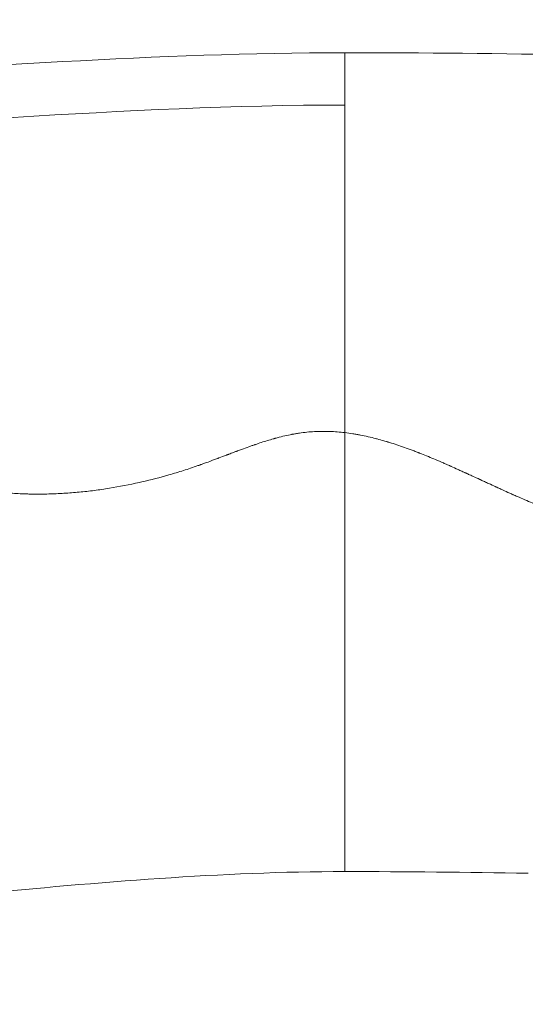
# Model space of a CAD drawing. Extents: x -82266 to -69628, y 18105 to 27015.
# Drawn here: x -79324 to -79276, y 21501 to 21594 of the extents above; entities that cross this region are included whole.
import ezdxf

# ---------------------------------------------------------------- set-up
doc = ezdxf.new("R2010")
doc.units = 0
doc.header["$MEASUREMENT"] = 0
doc.header["$PDMODE"] = 1
doc.layers.get('0').update_dxf_attribs({"linetype": 'CONTINUOUS'})
doc.layers.get('DefPoints').update_dxf_attribs({"linetype": 'CONTINUOUS'})
for name, color, linetype, lineweight in [('FRAM3', 1, 'CONTINUOUS', 50), ('外形線', 7, 'CONTINUOUS', 18), ('寸法線', 3, 'CONTINUOUS', 18)]:
    doc.layers.add(name, color=color, linetype=linetype, lineweight=lineweight)
doc.styles.get("Standard").update_dxf_attribs({"font": 'TXT.SHX', "bigfont": 'bigfont.shx'})
doc.dimstyles.new('30ベース', dxfattribs={"dimscale": 30, "dimtxt": 3, "dimasz": 3, "dimexe": 0, "dimexo": 1, "dimgap": 1, "dimtad": 3, "dimdec": 0, "dimdsep": 46, "dimtxsty": 'Standard', "dimblk": 'DOTSMALL', "dimcen": 0, "dimclrd": 256, "dimclre": 256, "dimclrt": 7, "dimadec": 3, "dimazin": 2, "dimtfac": 1, "dimtdec": 0, "dimtix": 1, "dimtmove": 2, "dimatfit": 2, "dimldrblk": 'OPEN', "dimfxl": 0, "dimtolj": 1, "dimlwd": -1, "dimlwe": -1, "dimarcsym": 0})

# ---------------------------------------------------------------- blocks, each defined once
blk = doc.blocks.new('_DotSmall')
at = {"layer": 'FRAM3', "color": 0, "const_width": 0.5}
blk.add_lwpolyline([(-0.0625, 0, 1), (0.0625, 0, 1)], format="xyb", close=True, dxfattribs=at)
blk = doc.blocks.new('*D9')
at = {"layer": 'DefPoints', "color": 0}
for p in [(-80075.694, 24582.71), (-79031.607, 24582.71), (-79576.417, 21102.935)]:
    blk.add_point(p, dxfattribs=at)
at = {"layer": '寸法線'}
for p, q in [((-79061.607, 24582.71), (-80075.694, 24582.71)), ((-80075.694, 21102.935), (-80075.694, 24582.71)), ((-79606.417, 21102.935), (-80075.694, 21102.935))]:
    blk.add_line(p, q, dxfattribs=at)
at = {"layer": '寸法線', "xscale": 90, "yscale": 90, "zscale": 90}
for p, rotation in [((-80075.694, 24582.71), 90), ((-80075.694, 21102.935), 270)]:
    blk.add_blockref('_DotSmall', p, dxfattribs=dict(at, rotation=rotation))
at = {"layer": '寸法線', "color": 7, "insert": (-80150.694, 22842.822), "char_height": 90, "attachment_point": 5, "rotation": 90}
blk.add_mtext('\\A1;(3480)', dxfattribs=at)
blk = doc.blocks.new('_OPEN')
at = {"color": 0, "linetype": 'ByBlock'}
for p, q in [((-1, 0.1667), (0, 0)), ((0, 0), (-1, -0.1667)), ((0, 0), (-1, 0))]:
    blk.add_line(p, q, dxfattribs=at)

msp = doc.modelspace()

# ---------------------------------------------------------------- linework, layer by layer
at = {"layer": '外形線'}
for points in [[(-79346.105, 21588.182), (-79328.423, 21588.999), (-79310.697, 21590.479), (-79292.94, 21590.479)], [(-79292.94, 21590.479), (-79263.302, 21590.479), (-79233.677, 21589.101), (-79204.04, 21589.101)], [(-79355.538, 21582.627), (-79334.668, 21583.392), (-79313.826, 21585.535), (-79292.94, 21585.535)], [(-79300.826, 21553.688), (-79300.427, 21553.817), (-79300.049, 21553.932), (-79299.691, 21554.034)], [(-79299.508, 21554.084), (-79299.446, 21554.101), (-79299.385, 21554.118), (-79299.324, 21554.134)], [(-79299.324, 21554.134), (-79299.081, 21554.199), (-79298.844, 21554.258), (-79298.614, 21554.311)], [(-79298.614, 21554.311), (-79298.383, 21554.365), (-79298.158, 21554.412), (-79297.94, 21554.454)], [(-79297.94, 21554.454), (-79297.913, 21554.46), (-79297.885, 21554.465), (-79297.855, 21554.471)], [(-79297.855, 21554.471), (-79297.825, 21554.476), (-79297.795, 21554.482), (-79297.765, 21554.487)], [(-79297.765, 21554.487), (-79297.706, 21554.498), (-79297.646, 21554.509), (-79297.586, 21554.519)], [(-79293.655, 21554.689), (-79293.418, 21554.67), (-79293.179, 21554.646), (-79292.94, 21554.617)], [(-79292.94, 21554.617), (-79292.691, 21554.588), (-79292.438, 21554.553), (-79292.181, 21554.512)], [(-79292.181, 21554.512), (-79292.117, 21554.501), (-79292.051, 21554.491), (-79291.993, 21554.481)], [(-79291.993, 21554.481), (-79291.935, 21554.471), (-79291.876, 21554.461), (-79291.818, 21554.451)], [(-79291.818, 21554.451), (-79291.7, 21554.43), (-79291.583, 21554.408), (-79291.464, 21554.385)], [(-79291.464, 21554.385), (-79290.989, 21554.293), (-79290.503, 21554.182), (-79290.004, 21554.053)], [(-79290.004, 21554.053), (-79289.967, 21554.044), (-79289.929, 21554.034), (-79289.892, 21554.024)], [(-79289.892, 21554.024), (-79289.679, 21553.968), (-79289.464, 21553.909), (-79289.247, 21553.846)], [(-79303.089, 21552.888), (-79302.957, 21552.937), (-79302.829, 21552.985), (-79302.704, 21553.031)], [(-79302.704, 21553.031), (-79302.456, 21553.122), (-79302.224, 21553.206), (-79302.008, 21553.283)], [(-79302.008, 21553.283), (-79301.901, 21553.322), (-79301.797, 21553.359), (-79301.697, 21553.394)], [(-79301.697, 21553.394), (-79301.647, 21553.411), (-79301.599, 21553.428), (-79301.551, 21553.445)], [(-79301.551, 21553.445), (-79301.527, 21553.453), (-79301.503, 21553.461), (-79301.48, 21553.469)], [(-79301.48, 21553.469), (-79301.456, 21553.477), (-79301.436, 21553.484), (-79301.405, 21553.495)], [(-79301.405, 21553.495), (-79301.208, 21553.562), (-79301.015, 21553.627), (-79300.826, 21553.688)], [(-79289.247, 21553.846), (-79289.184, 21553.828), (-79289.12, 21553.809), (-79289.055, 21553.79)], [(-79289.055, 21553.79), (-79289.023, 21553.78), (-79288.991, 21553.771), (-79288.959, 21553.761)], [(-79288.959, 21553.761), (-79288.943, 21553.756), (-79288.927, 21553.751), (-79288.913, 21553.747)], [(-79288.913, 21553.747), (-79288.899, 21553.743), (-79288.885, 21553.739), (-79288.872, 21553.735)], [(-79288.872, 21553.735), (-79288.762, 21553.701), (-79288.651, 21553.667), (-79288.539, 21553.632)], [(-79288.539, 21553.632), (-79288.09, 21553.491), (-79287.625, 21553.333), (-79287.142, 21553.16)], [(-79287.142, 21553.16), (-79286.9, 21553.073), (-79286.655, 21552.983), (-79286.405, 21552.888)], [(-79305.149, 21552.109), (-79305.087, 21552.132), (-79305.024, 21552.156), (-79304.961, 21552.179)], [(-79304.868, 21552.215), (-79304.845, 21552.223), (-79304.822, 21552.232), (-79304.798, 21552.241)], [(-79304.798, 21552.241), (-79304.609, 21552.312), (-79304.385, 21552.397), (-79304.126, 21552.496)], [(-79304.126, 21552.496), (-79304.094, 21552.508), (-79304.061, 21552.52), (-79304.028, 21552.533)], [(-79304.028, 21552.533), (-79304.019, 21552.536), (-79304.01, 21552.54), (-79303.999, 21552.544)], [(-79303.999, 21552.544), (-79303.987, 21552.548), (-79303.976, 21552.553), (-79303.965, 21552.557)], [(-79303.965, 21552.557), (-79303.942, 21552.565), (-79303.92, 21552.574), (-79303.899, 21552.582)], [(-79303.899, 21552.582), (-79303.813, 21552.615), (-79303.734, 21552.645), (-79303.662, 21552.672)], [(-79303.662, 21552.672), (-79303.518, 21552.726), (-79303.402, 21552.77), (-79303.314, 21552.803)], [(-79303.314, 21552.803), (-79303.27, 21552.819), (-79303.234, 21552.833), (-79303.204, 21552.844)], [(-79303.204, 21552.844), (-79303.189, 21552.85), (-79303.176, 21552.855), (-79303.165, 21552.859)], [(-79303.165, 21552.859), (-79303.161, 21552.861), (-79303.158, 21552.862), (-79303.155, 21552.863)], [(-79303.155, 21552.863), (-79303.153, 21552.864), (-79303.145, 21552.867), (-79303.139, 21552.869)], [(-79303.139, 21552.869), (-79303.122, 21552.875), (-79303.106, 21552.881), (-79303.089, 21552.888)], [(-79286.405, 21552.888), (-79286.28, 21552.84), (-79286.153, 21552.792), (-79286.026, 21552.743)], [(-79285.851, 21552.674), (-79285.8, 21552.654), (-79285.748, 21552.634), (-79285.696, 21552.613)], [(-79285.696, 21552.613), (-79285.281, 21552.448), (-79284.838, 21552.267), (-79284.368, 21552.068)], [(-79308.177, 21551.046), (-79307.729, 21551.188), (-79307.275, 21551.341), (-79306.814, 21551.502)], [(-79306.814, 21551.502), (-79306.756, 21551.522), (-79306.699, 21551.543), (-79306.641, 21551.563)], [(-79306.56, 21551.592), (-79306.536, 21551.6), (-79306.511, 21551.609), (-79306.486, 21551.618)], [(-79306.486, 21551.618), (-79306.387, 21551.654), (-79306.284, 21551.691), (-79306.178, 21551.729)], [(-79284.368, 21552.068), (-79284.133, 21551.968), (-79283.891, 21551.864), (-79283.642, 21551.756)], [(-79283.071, 21551.505), (-79283.038, 21551.491), (-79283.006, 21551.476), (-79282.973, 21551.462)], [(-79282.973, 21551.462), (-79282.957, 21551.455), (-79282.948, 21551.45), (-79282.936, 21551.445)], [(-79282.936, 21551.445), (-79282.923, 21551.44), (-79282.911, 21551.434), (-79282.899, 21551.429)], [(-79282.899, 21551.429), (-79282.701, 21551.341), (-79282.486, 21551.244), (-79282.255, 21551.14)], [(-79312.099, 21549.971), (-79311.241, 21550.168), (-79310.395, 21550.387), (-79309.552, 21550.629)], [(-79282.255, 21551.14), (-79282.139, 21551.088), (-79282.019, 21551.033), (-79281.895, 21550.977)], [(-79281.895, 21550.977), (-79281.833, 21550.949), (-79281.77, 21550.92), (-79281.706, 21550.891)], [(-79281.706, 21550.891), (-79281.674, 21550.876), (-79281.641, 21550.862), (-79281.609, 21550.847)], [(-79281.609, 21550.847), (-79281.58, 21550.834), (-79281.552, 21550.821), (-79281.523, 21550.807)], [(-79281.523, 21550.807), (-79281.519, 21550.806), (-79281.513, 21550.803), (-79281.512, 21550.802)], [(-79281.512, 21550.802), (-79281.466, 21550.781), (-79281.379, 21550.742), (-79281.251, 21550.683)], [(-79281.251, 21550.683), (-79281.026, 21550.58), (-79280.673, 21550.418), (-79280.192, 21550.197)], [(-79315.168, 21549.37), (-79314.227, 21549.522), (-79313.285, 21549.704), (-79312.343, 21549.916)], [(-79312.343, 21549.916), (-79312.262, 21549.934), (-79312.18, 21549.952), (-79312.099, 21549.971)], [(-79280.192, 21550.197), (-79280.169, 21550.186), (-79280.145, 21550.175), (-79280.121, 21550.164)], [(-79280.121, 21550.164), (-79280.097, 21550.153), (-79280.069, 21550.14), (-79280.051, 21550.132)], [(-79280.051, 21550.132), (-79280.017, 21550.116), (-79279.982, 21550.1), (-79279.948, 21550.084)], [(-79279.377, 21549.821), (-79279.14, 21549.712), (-79278.927, 21549.614), (-79278.737, 21549.527)], [(-79278.616, 21549.472), (-79278.61, 21549.469), (-79278.602, 21549.466), (-79278.595, 21549.462)], [(-79278.595, 21549.462), (-79278.532, 21549.434), (-79278.47, 21549.405), (-79278.409, 21549.378)], [(-79278.409, 21549.378), (-79278.286, 21549.322), (-79278.166, 21549.267), (-79278.049, 21549.214)], [(-79322.69, 21548.825), (-79322.571, 21548.822), (-79322.453, 21548.82), (-79322.334, 21548.819)], [(-79278.049, 21549.214), (-79277.814, 21549.107), (-79277.589, 21549.006), (-79277.374, 21548.909)], [(-79277.374, 21548.909), (-79277.32, 21548.885), (-79277.267, 21548.862), (-79277.215, 21548.838)], [(-79277.215, 21548.838), (-79277.189, 21548.826), (-79277.164, 21548.815), (-79277.133, 21548.801)], [(-79277.133, 21548.801), (-79277.101, 21548.787), (-79277.07, 21548.773), (-79277.038, 21548.76)], [(-79277.038, 21548.76), (-79276.913, 21548.704), (-79276.789, 21548.649), (-79276.666, 21548.595)], [(-79276.666, 21548.595), (-79276.421, 21548.487), (-79276.18, 21548.382), (-79275.944, 21548.28)], [(-79275.944, 21548.28), (-79275.472, 21548.077), (-79275.019, 21547.886), (-79274.586, 21547.709)], [(-79292.94, 21513.192), (-79292.94, 21513.192), (-79292.94, 21513.192), (-79292.94, 21513.192)], [(-79275.646, 21513.031), (-79281.409, 21513.131), (-79287.175, 21513.192), (-79292.94, 21513.192)]]:
    msp.add_open_spline(points, degree=3, dxfattribs=at)
for points, knots in [([(-79292.94, 21585.535), (-79292.94, 21585.865), (-79292.94, 21586.179), (-79292.94, 21586.476), (-79292.94, 21586.76), (-79292.94, 21587.03), (-79292.94, 21587.286), (-79292.94, 21587.537), (-79292.94, 21587.775), (-79292.94, 21588.002), (-79292.94, 21588.23), (-79292.94, 21588.445), (-79292.94, 21588.651), (-79292.94, 21588.756), (-79292.94, 21588.857), (-79292.94, 21588.957), (-79292.94, 21589.058), (-79292.94, 21589.157), (-79292.94, 21589.253), (-79292.94, 21589.352), (-79292.94, 21589.448), (-79292.94, 21589.543), (-79292.94, 21589.64), (-79292.94, 21589.736), (-79292.94, 21589.826), (-79292.94, 21590.025), (-79292.94, 21590.194), (-79292.94, 21590.301), (-79292.94, 21590.426), (-79292.94, 21590.479), (-79292.94, 21590.479), (-79292.94, 21590.479), (-79292.94, 21590.479), (-79292.94, 21590.479)], [0, 0, 0, 0, 0.0600697, 0.0600697, 0.0600697, 0.1175822, 0.1175822, 0.1175822, 0.1739418, 0.1739418, 0.1739418, 0.230294, 0.230294, 0.230294, 0.2588184, 0.2588184, 0.2588184, 0.2877825, 0.2877825, 0.2877825, 0.3173702, 0.3173702, 0.3173702, 0.3478615, 0.3478615, 0.3478615, 0.4150113, 0.4150113, 0.4150113, 0.4937369, 0.4937369, 0.4937369, 0.4938961, 0.4938961, 0.4938961, 0.4938961]), ([(-79292.94, 21554.617), (-79292.94, 21555.408), (-79292.94, 21556.199), (-79292.94, 21556.99), (-79292.94, 21558.047), (-79292.94, 21559.102), (-79292.94, 21560.155), (-79292.94, 21561.209), (-79292.94, 21562.258), (-79292.94, 21563.294), (-79292.94, 21564.341), (-79292.94, 21565.376), (-79292.94, 21566.393), (-79292.94, 21566.907), (-79292.94, 21567.417), (-79292.94, 21567.921), (-79292.94, 21568.431), (-79292.94, 21568.934), (-79292.94, 21569.432), (-79292.94, 21569.935), (-79292.94, 21570.431), (-79292.94, 21570.92), (-79292.94, 21571.415), (-79292.94, 21571.902), (-79292.94, 21572.381), (-79292.94, 21572.866), (-79292.94, 21573.342), (-79292.94, 21573.808), (-79292.94, 21574.281), (-79292.94, 21574.744), (-79292.94, 21575.194), (-79292.94, 21575.652), (-79292.94, 21576.098), (-79292.94, 21576.529), (-79292.94, 21576.968), (-79292.94, 21577.393), (-79292.94, 21577.8), (-79292.94, 21578.216), (-79292.94, 21578.615), (-79292.94, 21578.992), (-79292.94, 21579.377), (-79292.94, 21579.742), (-79292.94, 21580.096), (-79292.94, 21580.455), (-79292.94, 21580.803), (-79292.94, 21581.15), (-79292.94, 21581.503), (-79292.94, 21581.853), (-79292.94, 21582.197), (-79292.94, 21582.54), (-79292.94, 21582.876), (-79292.94, 21583.203), (-79292.94, 21583.519), (-79292.94, 21583.826), (-79292.94, 21584.118), (-79292.94, 21584.395), (-79292.94, 21584.659), (-79292.94, 21584.903), (-79292.94, 21585.132), (-79292.94, 21585.344), (-79292.94, 21585.535)], [0.8078131, 0.8078131, 0.8078131, 0.8078131, 0.8191547, 0.8191547, 0.8191547, 0.834302, 0.834302, 0.834302, 0.8494585, 0.8494585, 0.8494585, 0.8647726, 0.8647726, 0.8647726, 0.872515, 0.872515, 0.872515, 0.8803297, 0.8803297, 0.8803297, 0.8882291, 0.8882291, 0.8882291, 0.8962272, 0.8962272, 0.8962272, 0.9043394, 0.9043394, 0.9043394, 0.9125834, 0.9125834, 0.9125834, 0.920979, 0.920979, 0.920979, 0.9295495, 0.9295495, 0.9295495, 0.9383221, 0.9383221, 0.9383221, 0.9472846, 0.9472846, 0.9472846, 0.9563714, 0.9563714, 0.9563714, 0.9655908, 0.9655908, 0.9655908, 0.9747729, 0.9747729, 0.9747729, 0.9836727, 0.9836727, 0.9836727, 0.9921123, 0.9921123, 0.9921123, 1, 1, 1, 1]), ([(-79299.691, 21554.034), (-79299.665, 21554.041), (-79299.631, 21554.05), (-79299.6, 21554.059), (-79299.569, 21554.068), (-79299.539, 21554.076), (-79299.508, 21554.084)], [0.9608643774, 0.9608643774, 0.9608643774, 0.9608643774, 0.9612470134, 0.9612470134, 0.9612470134, 0.9616296494, 0.9616296494, 0.9616296494, 0.9616296494]), ([(-79297.586, 21554.519), (-79297.467, 21554.539), (-79297.348, 21554.558), (-79297.229, 21554.576), (-79296.752, 21554.646), (-79296.279, 21554.694), (-79295.807, 21554.719)], [0.970047641, 0.970047641, 0.970047641, 0.970047641, 0.971578185, 0.971578185, 0.971578185, 0.977700361, 0.977700361, 0.977700361, 0.977700361]), ([(-79295.807, 21554.719), (-79295.334, 21554.745), (-79294.855, 21554.749), (-79294.369, 21554.731), (-79294.126, 21554.721), (-79293.893, 21554.708), (-79293.655, 21554.689)], [0.977700361, 0.977700361, 0.977700361, 0.977700361, 0.983822537, 0.983822537, 0.983822537, 0.986883625, 0.986883625, 0.986883625, 0.986883625]), ([(-79292.94, 21513.192), (-79292.94, 21513.192), (-79292.94, 21513.208), (-79292.94, 21513.239), (-79292.94, 21513.296), (-79292.94, 21513.404), (-79292.94, 21513.557), (-79292.94, 21513.708), (-79292.94, 21513.902), (-79292.94, 21514.134), (-79292.94, 21514.364), (-79292.94, 21514.632), (-79292.94, 21514.931), (-79292.94, 21515.229), (-79292.94, 21515.56), (-79292.94, 21515.917), (-79292.94, 21516.277), (-79292.94, 21516.665), (-79292.94, 21517.08), (-79292.94, 21517.499), (-79292.94, 21517.946), (-79292.94, 21518.422), (-79292.94, 21519.384), (-79292.94, 21520.462), (-79292.94, 21521.658), (-79292.94, 21522.862), (-79292.94, 21524.184), (-79292.94, 21525.625), (-79292.94, 21527.064), (-79292.94, 21528.621), (-79292.94, 21530.288), (-79292.94, 21531.945), (-79292.94, 21533.709), (-79292.94, 21535.558), (-79292.94, 21537.405), (-79292.94, 21539.337), (-79292.94, 21541.325), (-79292.94, 21542.324), (-79292.94, 21543.337), (-79292.94, 21544.359), (-79292.94, 21545.388), (-79292.94, 21546.425), (-79292.94, 21547.469), (-79292.94, 21548.516), (-79292.94, 21549.57), (-79292.94, 21550.629), (-79292.94, 21551.685), (-79292.94, 21552.746), (-79292.94, 21553.809), (-79292.94, 21554.079), (-79292.94, 21554.348), (-79292.94, 21554.617)], [0.4943536, 0.4943536, 0.4943536, 0.4943536, 0.5023146, 0.5023146, 0.5023146, 0.5172289, 0.5172289, 0.5172289, 0.5320224, 0.5320224, 0.5320224, 0.5467377, 0.5467377, 0.5467377, 0.5614283, 0.5614283, 0.5614283, 0.576253, 0.576253, 0.576253, 0.5912269, 0.5912269, 0.5912269, 0.6215036, 0.6215036, 0.6215036, 0.6520003, 0.6520003, 0.6520003, 0.6824399, 0.6824399, 0.6824399, 0.7126836, 0.7126836, 0.7126836, 0.7429186, 0.7429186, 0.7429186, 0.7581056, 0.7581056, 0.7581056, 0.773373, 0.773373, 0.773373, 0.788672, 0.788672, 0.788672, 0.803946, 0.803946, 0.803946, 0.8078131, 0.8078131, 0.8078131, 0.8078131]), ([(-79306.178, 21551.729), (-79305.967, 21551.805), (-79305.744, 21551.887), (-79305.51, 21551.974), (-79305.392, 21552.018), (-79305.272, 21552.063), (-79305.149, 21552.109)], [0.931784042, 0.931784042, 0.931784042, 0.931784042, 0.93484513, 0.93484513, 0.93484513, 0.936375674, 0.936375674, 0.936375674, 0.936375674]), ([(-79304.961, 21552.179), (-79304.946, 21552.185), (-79304.93, 21552.191), (-79304.914, 21552.197), (-79304.898, 21552.203), (-79304.879, 21552.21), (-79304.868, 21552.215)], [0.937140946, 0.937140946, 0.937140946, 0.937140946, 0.937332264, 0.937332264, 0.937332264, 0.937523582, 0.937523582, 0.937523582, 0.937523582]), ([(-79286.026, 21552.743), (-79285.995, 21552.73), (-79285.963, 21552.718), (-79285.931, 21552.705), (-79285.899, 21552.693), (-79285.876, 21552.684), (-79285.851, 21552.674)], [0.092644523, 0.092644523, 0.092644523, 0.092644523, 0.093567548, 0.093567548, 0.093567548, 0.094490573, 0.094490573, 0.094490573, 0.094490573]), ([(-79306.641, 21551.563), (-79306.626, 21551.568), (-79306.612, 21551.573), (-79306.597, 21551.578), (-79306.583, 21551.584), (-79306.573, 21551.587), (-79306.56, 21551.592)], [0.9294882262, 0.9294882262, 0.9294882262, 0.9294882262, 0.9296795442, 0.9296795442, 0.9296795442, 0.9298708621, 0.9298708621, 0.9298708621, 0.9298708621]), ([(-79283.642, 21551.756), (-79283.518, 21551.702), (-79283.392, 21551.647), (-79283.264, 21551.59), (-79283.2, 21551.562), (-79283.136, 21551.534), (-79283.071, 21551.505)], [0.118489227, 0.118489227, 0.118489227, 0.118489227, 0.122181328, 0.122181328, 0.122181328, 0.124027378, 0.124027378, 0.124027378, 0.124027378]), ([(-79309.552, 21550.629), (-79309.321, 21550.695), (-79309.091, 21550.763), (-79308.861, 21550.833), (-79308.632, 21550.902), (-79308.401, 21550.974), (-79308.177, 21551.046)], [0.916478602, 0.916478602, 0.916478602, 0.916478602, 0.91953969, 0.91953969, 0.91953969, 0.922600778, 0.922600778, 0.922600778, 0.922600778]), ([(-79319.458, 21548.891), (-79318.975, 21548.92), (-79318.504, 21548.957), (-79318.029, 21549.002), (-79317.553, 21549.047), (-79317.077, 21549.101), (-79316.599, 21549.162), (-79316.121, 21549.224), (-79315.639, 21549.294), (-79315.168, 21549.37)], [0.87362337, 0.87362337, 0.87362337, 0.87362337, 0.87974555, 0.87974555, 0.87974555, 0.88586772, 0.88586772, 0.88586772, 0.8919899, 0.8919899, 0.8919899, 0.8919899]), ([(-79279.948, 21550.084), (-79279.88, 21550.053), (-79279.814, 21550.022), (-79279.749, 21549.992), (-79279.619, 21549.933), (-79279.495, 21549.875), (-79279.377, 21549.821)], [0.157256284, 0.157256284, 0.157256284, 0.157256284, 0.159102335, 0.159102335, 0.159102335, 0.162794435, 0.162794435, 0.162794435, 0.162794435]), ([(-79278.737, 21549.527), (-79278.713, 21549.517), (-79278.69, 21549.506), (-79278.667, 21549.495), (-79278.655, 21549.49), (-79278.644, 21549.485), (-79278.633, 21549.48), (-79278.627, 21549.477), (-79278.621, 21549.475), (-79278.616, 21549.472)], [0.170178637, 0.170178637, 0.170178637, 0.170178637, 0.171101662, 0.171101662, 0.171101662, 0.171563174, 0.171563174, 0.171563174, 0.171793931, 0.171793931, 0.171793931, 0.171793931]), ([(-79325.219, 21548.966), (-79324.745, 21548.923), (-79324.266, 21548.889), (-79323.782, 21548.864), (-79323.54, 21548.852), (-79323.297, 21548.842), (-79323.053, 21548.834), (-79322.931, 21548.831), (-79322.809, 21548.827), (-79322.69, 21548.825)], [0.84913467, 0.84913467, 0.84913467, 0.84913467, 0.85525684, 0.85525684, 0.85525684, 0.85831793, 0.85831793, 0.85831793, 0.85984848, 0.85984848, 0.85984848, 0.85984848]), ([(-79322.334, 21548.819), (-79321.858, 21548.813), (-79321.381, 21548.817), (-79320.901, 21548.829), (-79320.422, 21548.841), (-79319.941, 21548.861), (-79319.458, 21548.891)], [0.86137902, 0.86137902, 0.86137902, 0.86137902, 0.8675012, 0.8675012, 0.8675012, 0.87362337, 0.87362337, 0.87362337, 0.87362337]), ([(-79292.94, 21513.192), (-79304.605, 21513.192), (-79316.252, 21512.171), (-79337.107, 21510.174), (-79346.388, 21509.224), (-79355.725, 21508.698)], [0, 0, 0, 0, 3.499523, 3.499523, 6.31, 6.31, 6.31, 6.31])]:
    msp.add_open_spline(points, degree=3, knots=knots, dxfattribs=at)

# ---------------------------------------------------------------- dimensions: what is measured, and where the dimension line sits
at = {"layer": '寸法線'}
dim = msp.add_linear_dim(base=(-80075.694, 24582.71), p1=(-79576.417, 21102.935), p2=(-79031.607, 24582.71), angle=90, text='(<>)', dimstyle='30ベース', dxfattribs=at)
dim.commit()
dim.dimension.update_dxf_attribs({"geometry": '*D9', "text_midpoint": (-80150.694, 22842.822)})

doc.saveas('drawing.dxf')
